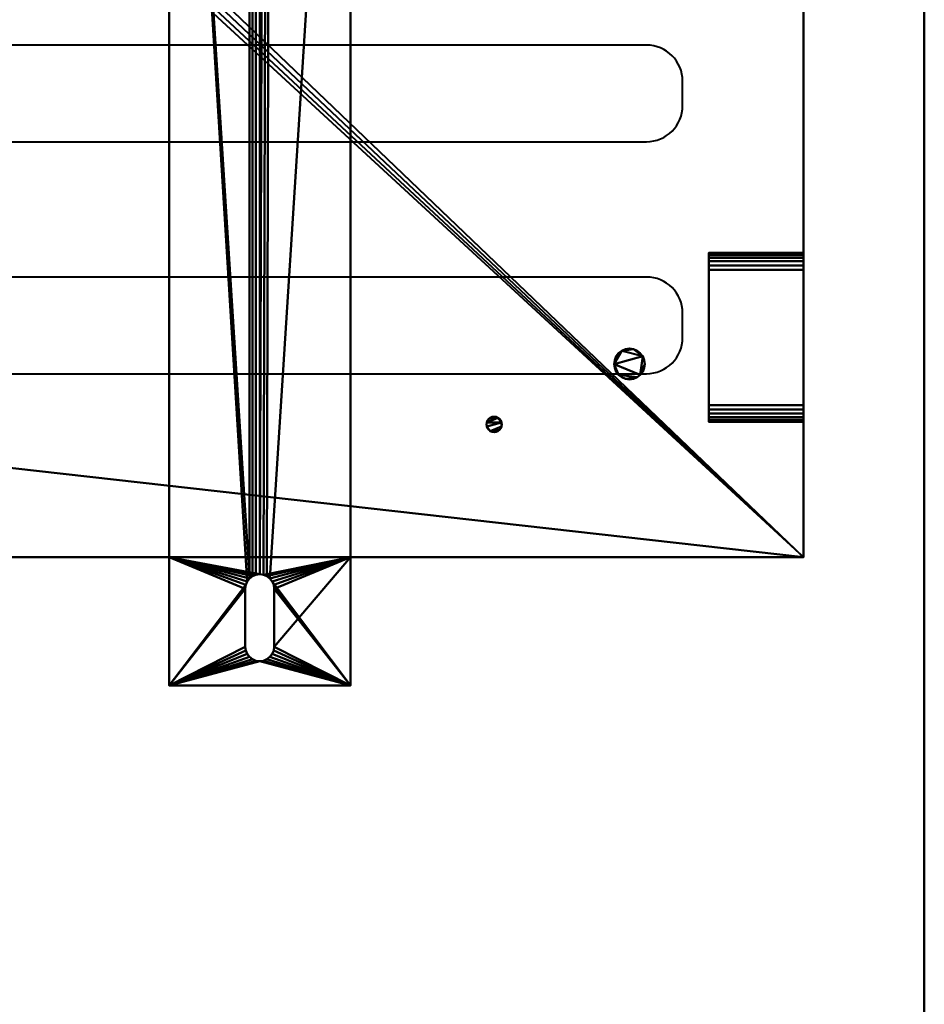
# Model space of a CAD drawing. Units: millimetres. Extents: x -540 to 575, y -1241 to 389.
# Drawn here: x 201 to 575, y -426 to -19 of the extents above; entities that cross this region are included whole.
import ezdxf

# ---------------------------------------------------------------- set-up
doc = ezdxf.new("R2010")
doc.units = ezdxf.units.MM
doc.layers.add('M-EQPM', color=50, linetype='Continuous', lineweight=30)

# ---------------------------------------------------------------- blocks, each defined once
blk = doc.blocks.new('leg - leg-3578-View 1')
at = {"layer": 'M-EQPM', "lineweight": 40}
mesh = blk.add_polyface(dxfattribs=at)
corners = [(-37.5, -220.65, 5), (-37.5, -220.65, 30), (-37.5, 259, 30), (-37.5, 259, 5), (-37.5, 293.35, 5), (-37.5, 293.35), (-37.5, -273.65), (-37.5, -273.65, 5)]
mesh.append_faces([[corners[k] for k in face] for face in [(0, 5, 6, 7)]], dxfattribs={"vtx0": -1})
mesh.append_faces([[corners[k] for k in face] for face in [(3, 4, 5, 0)]], dxfattribs={"vtx2": -1, "vtx3": -1})
mesh.append_faces([[corners[k] for k in face] for face in [(0, 1, 2, 3)]], dxfattribs={"vtx3": -1})
mesh = blk.add_polyface(dxfattribs=at)
corners = [(-37.5, 293.35, 5), (-37.5, 259, 5), (37.5, 259, 5), (37.5, 293.35, 5), (6, 293.35, 5), (6, 274.35, 5), (5.8, 272.8, 5), (5.2, 271.35, 5), (4.24, 270.11, 5), (3, 269.15, 5), (1.55, 268.55, 5), (0, 268.35, 5), (-1.55, 268.55, 5), (-3, 269.15, 5), (-4.24, 270.11, 5), (-5.2, 271.35, 5), (-5.8, 272.8, 5), (-6, 274.35, 5), (-6, 293.35, 5)]
mesh.append_faces([[corners[k] for k in face] for face in [(14, 1, 13), (17, 1, 16), (9, 2, 8), (8, 2, 7), (7, 2, 6)]], dxfattribs={"vtx0": -1, "vtx1": -1})
mesh.append_faces([[corners[k] for k in face] for face in [(1, 14, 15), (1, 15, 16), (2, 9, 10)]], dxfattribs={"vtx0": -1, "vtx2": -1})
mesh.append_faces([[corners[k] for k in face] for face in [(12, 13, 1), (10, 11, 2), (5, 6, 2)]], dxfattribs={"vtx1": -1, "vtx2": -1})
mesh.append_faces([[corners[k] for k in face] for face in [(11, 12, 1, 2)]], dxfattribs={"vtx1": -1, "vtx3": -1})
mesh.append_faces([[corners[k] for k in face] for face in [(3, 4, 5, 2)]], dxfattribs={"vtx2": -1})
mesh.append_faces([[corners[k] for k in face] for face in [(17, 18, 0, 1)]], dxfattribs={"vtx3": -1})
mesh = blk.add_polyface(dxfattribs=at)
corners = [(-37.5, 293.35), (-37.5, 293.35, 5), (-6, 293.35, 5), (-6, 293.35), (37.5, 293.35, 5), (37.5, 293.35), (6, 293.35), (6, 293.35, 5)]
mesh.append_faces([[corners[k] for k in face] for face in [(3, 0, 1, 2), (5, 6, 7, 4)]])
mesh = blk.add_polyface(dxfattribs=at)
corners = [(-37.5, -273.65), (-37.5, 293.35), (-6, 293.35), (-6, 274.35), (-5.8, 272.8), (-5.2, 271.35), (-4.24, 270.11), (-3, 269.15), (-1.55, 268.55), (0, 268.35), (1.55, 268.55), (3, 269.15), (4.24, 270.11), (5.2, 271.35), (5.8, 272.8), (6, 274.35), (6, 293.35), (37.5, 293.35), (37.5, -273.65), (-6, -233.65), (-6, -257.65), (-5.8, -259.2), (-5.2, -260.65), (-4.24, -261.89), (-3, -262.85), (-1.55, -263.45), (0, -263.65), (1.55, -263.45), (3, -262.85), (4.24, -261.89), (5.2, -260.65), (5.8, -259.2), (6, -257.65), (6, -233.65), (5.8, -232.1), (5.2, -230.65), (4.24, -229.41), (3, -228.45), (1.55, -227.85), (0, -227.65), (-1.55, -227.85), (-3, -228.45), (-4.24, -229.41), (-5.2, -230.65), (-5.8, -232.1)]
mesh.append_faces([[corners[k] for k in face] for face in [(20, 0, 19), (15, 17, 14), (29, 18, 28), (30, 18, 29)]], dxfattribs={"vtx0": -1, "vtx1": -1})
mesh.append_faces([[corners[k] for k in face] for face in [(0, 20, 21), (0, 21, 22), (0, 25, 26), (18, 31, 32), (39, 9, 10)]], dxfattribs={"vtx0": -1, "vtx2": -1})
mesh.append_faces([[corners[k] for k in face] for face in [(1, 5, 6, 42)]], dxfattribs={"vtx0": -1, "vtx2": -1, "vtx3": -1})
mesh.append_faces([[corners[k] for k in face] for face in [(4, 5, 1), (3, 4, 1), (44, 19, 0), (42, 43, 1), (24, 25, 0), (23, 24, 0), (22, 23, 0), (13, 14, 17), (12, 13, 17), (27, 28, 18), (33, 34, 18), (32, 33, 18), (30, 31, 18), (34, 35, 18)]], dxfattribs={"vtx1": -1, "vtx2": -1})
mesh.append_faces([[corners[k] for k in face] for face in [(36, 37, 12, 17)]], dxfattribs={"vtx1": -1, "vtx2": -1, "vtx3": -1})
mesh.append_faces([[corners[k] for k in face] for face in [(7, 8, 40, 41), (6, 7, 41, 42), (39, 40, 8, 9), (43, 44, 0, 1), (10, 11, 38, 39), (37, 38, 11, 12), (35, 36, 17, 18), (26, 27, 18, 0)]], dxfattribs={"vtx1": -1, "vtx3": -1})
mesh.append_faces([[corners[k] for k in face] for face in [(1, 2, 3), (15, 16, 17)]], dxfattribs={"vtx2": -1})
mesh = blk.add_polyface(dxfattribs=at)
corners = [(-6, 274.35), (-6, 293.35), (-6, 293.35, 5), (-6, 274.35, 5)]
mesh.append_faces([[corners[k] for k in face] for face in [(0, 1, 2, 3)]])
mesh = blk.add_polyface(dxfattribs=at)
corners = [(6, 274.35, 5), (6, 293.35, 5), (6, 293.35), (6, 274.35)]
mesh.append_faces([[corners[k] for k in face] for face in [(0, 1, 2, 3)]])
mesh = blk.add_polyface(dxfattribs=at)
corners = [(37.5, -220.65, 5), (37.5, -273.65, 5), (37.5, -273.65), (37.5, 293.35), (37.5, 293.35, 5), (37.5, 259, 5), (37.5, 259, 30), (37.5, -220.65, 30)]
mesh.append_faces([[corners[k] for k in face] for face in [(3, 5, 0, 2)]], dxfattribs={"vtx0": -1, "vtx1": -1, "vtx2": -1})
mesh.append_faces([[corners[k] for k in face] for face in [(4, 5, 3)]], dxfattribs={"vtx1": -1})
mesh.append_faces([[corners[k] for k in face] for face in [(6, 7, 0, 5), (0, 1, 2)]], dxfattribs={"vtx2": -1})
mesh = blk.add_polyface(dxfattribs=at)
corners = [(-6, 274.35), (-6, 274.35, 5), (-5.8, 272.8, 5), (-5.2, 271.35, 5), (-4.24, 270.11, 5), (-3, 269.15, 5), (-1.55, 268.55, 5), (0, 268.35, 5), (1.55, 268.55, 5), (3, 269.15, 5), (4.24, 270.11, 5), (5.2, 271.35, 5), (5.8, 272.8, 5), (6, 274.35, 5), (6, 274.35), (5.8, 272.8), (5.2, 271.35), (4.24, 270.11), (3, 269.15), (1.55, 268.55), (0, 268.35), (-1.55, 268.55), (-3, 269.15), (-4.24, 270.11), (-5.2, 271.35), (-5.8, 272.8)]
mesh.append_faces([[corners[k] for k in face] for face in [(2, 25, 0, 1), (15, 12, 13, 14)]], dxfattribs={"vtx0": -1})
mesh.append_faces([[corners[k] for k in face] for face in [(3, 24, 25, 2), (5, 22, 23, 4), (4, 23, 24, 3), (6, 21, 22, 5), (21, 6, 7, 20), (8, 19, 20, 7), (9, 18, 19, 8), (11, 16, 17, 10), (10, 17, 18, 9), (12, 15, 16, 11)]], dxfattribs={"vtx0": -1, "vtx2": -1})
mesh = blk.add_polyface(dxfattribs=at)
corners = [(-37.5, -220.65, 30), (37.5, -220.65, 30), (37.5, 259, 30), (-37.5, 259, 30)]
mesh.append_faces([[corners[k] for k in face] for face in [(0, 1, 2, 3)]])
mesh = blk.add_polyface(dxfattribs=at)
corners = [(-37.5, 259, 30), (37.5, 259, 30), (37.5, 259, 5), (-37.5, 259, 5)]
mesh.append_faces([[corners[k] for k in face] for face in [(0, 1, 2, 3)]])
mesh = blk.add_polyface(dxfattribs=at)
corners = [(-37.5, -220.65, 5), (37.5, -220.65, 5), (37.5, -220.65, 30), (-37.5, -220.65, 30)]
mesh.append_faces([[corners[k] for k in face] for face in [(0, 1, 2, 3)]])
mesh = blk.add_polyface(dxfattribs=at)
corners = [(-37.5, -220.65, 5), (-37.5, -273.65, 5), (37.5, -273.65, 5), (37.5, -220.65, 5), (-6, -257.65, 5), (-6, -233.65, 5), (-5.8, -232.1, 5), (-5.2, -230.65, 5), (-4.24, -229.41, 5), (-3, -228.45, 5), (-1.55, -227.85, 5), (0, -227.65, 5), (1.55, -227.85, 5), (3, -228.45, 5), (4.24, -229.41, 5), (5.2, -230.65, 5), (5.8, -232.1, 5), (6, -233.65, 5), (6, -257.65, 5), (5.8, -259.2, 5), (5.2, -260.65, 5), (4.24, -261.89, 5), (3, -262.85, 5), (1.55, -263.45, 5), (0, -263.65, 5), (-1.55, -263.45, 5), (-3, -262.85, 5), (-4.24, -261.89, 5), (-5.2, -260.65, 5), (-5.8, -259.2, 5)]
mesh.append_faces([[corners[k] for k in face] for face in [(28, 1, 27), (6, 0, 5), (20, 2, 19), (13, 3, 12), (15, 3, 14)]], dxfattribs={"vtx0": -1, "vtx1": -1})
mesh.append_faces([[corners[k] for k in face] for face in [(1, 28, 29), (1, 29, 4), (0, 6, 7), (0, 10, 11), (2, 20, 21), (3, 15, 16)]], dxfattribs={"vtx0": -1, "vtx2": -1})
mesh.append_faces([[corners[k] for k in face] for face in [(26, 27, 1), (25, 26, 1), (7, 8, 0), (9, 10, 0), (8, 9, 0), (22, 23, 2), (21, 22, 2), (23, 24, 2), (13, 14, 3), (16, 17, 3), (17, 18, 3)]], dxfattribs={"vtx1": -1, "vtx2": -1})
mesh.append_faces([[corners[k] for k in face] for face in [(24, 25, 1, 2), (4, 5, 0, 1), (18, 19, 2, 3), (11, 12, 3, 0)]], dxfattribs={"vtx1": -1, "vtx3": -1})
mesh = blk.add_polyface(dxfattribs=at)
corners = [(-6, -233.65, 5), (-6, -233.65), (-5.8, -232.1), (-5.2, -230.65), (-4.24, -229.41), (-3, -228.45), (-1.55, -227.85), (0, -227.65), (1.55, -227.85), (3, -228.45), (4.24, -229.41), (5.2, -230.65), (5.8, -232.1), (6, -233.65), (6, -233.65, 5), (5.8, -232.1, 5), (5.2, -230.65, 5), (4.24, -229.41, 5), (3, -228.45, 5), (1.55, -227.85, 5), (0, -227.65, 5), (-1.55, -227.85, 5), (-3, -228.45, 5), (-4.24, -229.41, 5), (-5.2, -230.65, 5), (-5.8, -232.1, 5)]
mesh.append_faces([[corners[k] for k in face] for face in [(15, 12, 13, 14), (2, 25, 0, 1)]], dxfattribs={"vtx0": -1})
mesh.append_faces([[corners[k] for k in face] for face in [(16, 11, 12, 15), (18, 9, 10, 17), (17, 10, 11, 16), (19, 8, 9, 18), (8, 19, 20, 7), (21, 6, 7, 20), (22, 5, 6, 21), (24, 3, 4, 23), (23, 4, 5, 22), (25, 2, 3, 24)]], dxfattribs={"vtx0": -1, "vtx2": -1})
mesh = blk.add_polyface(dxfattribs=at)
corners = [(-6, -257.65), (-6, -233.65), (-6, -233.65, 5), (-6, -257.65, 5)]
mesh.append_faces([[corners[k] for k in face] for face in [(0, 1, 2, 3)]])
mesh = blk.add_polyface(dxfattribs=at)
corners = [(6, -257.65, 5), (6, -233.65, 5), (6, -233.65), (6, -257.65)]
mesh.append_faces([[corners[k] for k in face] for face in [(0, 1, 2, 3)]])
mesh = blk.add_polyface(dxfattribs=at)
corners = [(-6, -257.65), (-6, -257.65, 5), (-5.8, -259.2, 5), (-5.2, -260.65, 5), (-4.24, -261.89, 5), (-3, -262.85, 5), (-1.55, -263.45, 5), (0, -263.65, 5), (1.55, -263.45, 5), (3, -262.85, 5), (4.24, -261.89, 5), (5.2, -260.65, 5), (5.8, -259.2, 5), (6, -257.65, 5), (6, -257.65), (5.8, -259.2), (5.2, -260.65), (4.24, -261.89), (3, -262.85), (1.55, -263.45), (0, -263.65), (-1.55, -263.45), (-3, -262.85), (-4.24, -261.89), (-5.2, -260.65), (-5.8, -259.2)]
mesh.append_faces([[corners[k] for k in face] for face in [(2, 25, 0, 1), (15, 12, 13, 14)]], dxfattribs={"vtx0": -1})
mesh.append_faces([[corners[k] for k in face] for face in [(3, 24, 25, 2), (5, 22, 23, 4), (4, 23, 24, 3), (6, 21, 22, 5), (21, 6, 7, 20), (8, 19, 20, 7), (9, 18, 19, 8), (11, 16, 17, 10), (10, 17, 18, 9), (12, 15, 16, 11)]], dxfattribs={"vtx0": -1, "vtx2": -1})
mesh = blk.add_polyface(dxfattribs=at)
corners = [(-37.5, -273.65), (37.5, -273.65), (37.5, -273.65, 5), (-37.5, -273.65, 5)]
mesh.append_faces([[corners[k] for k in face] for face in [(0, 1, 2, 3)]])
blk = doc.blocks.new('FamilyGeomCombination_3646-View 1')
at = {"layer": 'M-EQPM', "lineweight": 40}
mesh = blk.add_polyface(dxfattribs=at)
corners = [(-525, 239, 1020), (-525, -241, 1020), (525, -241, 1020), (525, 239, 1020)]
mesh.append_faces([[corners[k] for k in face] for face in [(0, 1, 2, 3)]])
mesh = blk.add_polyface(dxfattribs=at)
corners = [(525, 239, 30), (525, -241, 30), (-525, -241, 30), (-525, 239, 30), (-498.5, -121, 30), (-497.94, -125.27, 30), (-496.29, -129.25, 30), (-493.67, -132.67, 30), (-490.25, -135.29, 30), (-486.27, -136.94, 30), (-482, -137.5, 30), (-477.73, -136.94, 30), (-473.75, -135.29, 30), (-470.33, -132.67, 30), (-467.71, -129.25, 30), (-466.06, -125.27, 30), (-465.5, -121, 30), (-466.06, -116.73, 30), (-467.71, -112.75, 30), (-470.33, -109.33, 30), (-473.75, -106.71, 30), (-477.73, -105.06, 30), (-482, -104.5, 30), (-486.27, -105.06, 30), (-490.25, -106.71, 30), (-493.67, -109.33, 30), (-496.29, -112.75, 30), (-497.94, -116.73, 30), (-498.5, 79, 30), (-497.94, 74.73, 30), (-496.29, 70.75, 30), (-493.67, 67.33, 30), (-490.25, 64.71, 30), (-486.27, 63.06, 30), (-482, 62.5, 30), (-477.73, 63.06, 30), (-473.75, 64.71, 30), (-470.33, 67.33, 30), (-467.71, 70.75, 30), (-466.06, 74.73, 30), (-465.5, 79, 30), (-466.06, 83.27, 30), (-467.71, 87.25, 30), (-470.33, 90.67, 30), (-473.75, 93.29, 30), (-477.73, 94.94, 30), (-482, 95.5, 30), (-486.27, 94.94, 30), (-490.25, 93.29, 30), (-493.67, 90.67, 30), (-496.29, 87.25, 30), (-497.94, 83.27, 30), (-222.5, 195, 30), (-221.94, 190.73, 30), (-220.29, 186.75, 30), (-217.67, 183.33, 30), (-214.25, 180.71, 30), (-210.27, 179.06, 30), (-206, 178.5, 30), (-201.73, 179.06, 30), (-197.75, 180.71, 30), (-194.33, 183.33, 30), (-191.71, 186.75, 30), (-190.06, 190.73, 30), (-189.5, 195, 30), (-190.06, 199.27, 30), (-191.71, 203.25, 30), (-194.33, 206.67, 30), (-197.75, 209.29, 30), (-201.73, 210.94, 30), (-206, 211.5, 30), (-210.27, 210.94, 30), (-214.25, 209.29, 30), (-217.67, 206.67, 30), (-220.29, 203.25, 30), (-221.94, 199.27, 30), (-134.5, 195, 30), (-133.94, 190.73, 30), (-132.29, 186.75, 30), (-129.67, 183.33, 30), (-126.25, 180.71, 30), (-122.27, 179.06, 30), (-118, 178.5, 30), (-113.73, 179.06, 30), (-109.75, 180.71, 30), (-106.33, 183.33, 30), (-103.71, 186.75, 30), (-102.06, 190.73, 30), (-101.5, 195, 30), (-102.06, 199.27, 30), (-103.71, 203.25, 30), (-106.33, 206.67, 30), (-109.75, 209.29, 30), (-113.73, 210.94, 30), (-118, 211.5, 30), (-122.27, 210.94, 30), (-126.25, 209.29, 30), (-129.67, 206.67, 30), (-132.29, 203.25, 30), (-133.94, 199.27, 30), (53.5, 195, 30), (54.06, 190.73, 30), (55.71, 186.75, 30), (58.33, 183.33, 30), (61.75, 180.71, 30), (65.73, 179.06, 30), (70, 178.5, 30), (74.27, 179.06, 30), (78.25, 180.71, 30), (81.67, 183.33, 30), (84.29, 186.75, 30), (85.94, 190.73, 30), (86.5, 195, 30), (85.94, 199.27, 30), (84.29, 203.25, 30), (81.67, 206.67, 30), (78.25, 209.29, 30), (74.27, 210.94, 30), (70, 211.5, 30), (65.73, 210.94, 30), (61.75, 209.29, 30), (58.33, 206.67, 30), (55.71, 203.25, 30), (54.06, 199.27, 30)]
mesh.append_faces([[corners[k] for k in face] for face in [(48, 3, 47), (46, 3, 45), (52, 3, 75), (53, 43, 52), (74, 3, 73), (42, 54, 41), (73, 3, 72), (6, 2, 5), (13, 2, 12), (117, 0, 116), (114, 0, 113), (61, 79, 60), (83, 15, 82), (112, 0, 111), (107, 1, 106)]], dxfattribs={"vtx0": -1, "vtx1": -1})
mesh.append_faces([[corners[k] for k in face] for face in [(81, 16, 59, 80), (106, 1, 14, 105)]], dxfattribs={"vtx0": -1, "vtx1": -1, "vtx2": -1})
mesh.append_faces([[corners[k] for k in face] for face in [(94, 70, 3, 118)]], dxfattribs={"vtx0": -1, "vtx1": -1, "vtx2": -1, "vtx3": -1})
mesh.append_faces([[corners[k] for k in face] for face in [(2, 29, 27, 4)]], dxfattribs={"vtx0": -1, "vtx1": -1, "vtx3": -1})
mesh.append_faces([[corners[k] for k in face] for face in [(3, 48, 49), (3, 49, 50), (3, 74, 75), (55, 40, 41, 54), (2, 6, 7), (2, 10, 11), (2, 13, 14, 1), (82, 15, 16, 81), (0, 117, 118, 3), (0, 114, 115), (0, 112, 113), (80, 59, 60, 79), (103, 84, 85, 102), (0, 110, 111), (1, 107, 108), (1, 109, 110, 0), (84, 103, 104), (102, 85, 86)]], dxfattribs={"vtx0": -1, "vtx2": -1})
mesh.append_faces([[corners[k] for k in face] for face in [(105, 14, 15, 83)]], dxfattribs={"vtx0": -1, "vtx2": -1, "vtx3": -1})
mesh.append_faces([[corners[k] for k in face] for face in [(46, 47, 3), (44, 45, 3), (50, 51, 3), (51, 28, 3), (70, 71, 3), (71, 72, 3), (55, 56, 40), (4, 5, 2), (7, 8, 2), (9, 10, 2), (8, 9, 2), (11, 12, 2), (115, 116, 0), (108, 109, 1)]], dxfattribs={"vtx1": -1, "vtx2": -1})
mesh.append_faces([[corners[k] for k in face] for face in [(43, 44, 3, 52), (38, 39, 57, 18)]], dxfattribs={"vtx1": -1, "vtx2": -1, "vtx3": -1})
mesh.append_faces([[corners[k] for k in face] for face in [(2, 3, 28, 29), (42, 43, 53, 54), (30, 31, 25, 26), (29, 30, 26, 27), (39, 40, 56, 57), (32, 33, 23, 24), (24, 25, 31, 32), (22, 23, 33, 34), (34, 35, 21, 22), (20, 21, 35, 36), (36, 37, 19, 20), (18, 19, 37, 38), (17, 18, 57, 58), (16, 17, 58, 59), (95, 96, 68, 69), (67, 68, 96, 97), (94, 95, 69, 70), (92, 93, 119, 120), (93, 94, 118, 119), (66, 67, 97, 98), (64, 65, 99, 76), (65, 66, 98, 99), (63, 64, 76, 77), (120, 121, 91, 92), (122, 123, 89, 90), (123, 100, 88, 89), (121, 122, 90, 91), (62, 63, 77, 78), (61, 62, 78, 79), (83, 84, 104, 105), (100, 101, 87, 88), (101, 102, 86, 87)]], dxfattribs={"vtx1": -1, "vtx3": -1})
mesh = blk.add_polyface(dxfattribs=at)
corners = [(525, 239, 1020), (525, -241, 1020), (525, -241, 30), (525, 239, 30), (525, 239, 538.57), (525, 197.82, 538.57), (525, 197.82, 563.4), (525, 224, 563.4), (525, 224, 563.57), (525, 239, 563.57), (525, -115, 556.57), (525, -115, 545.74), (525, -115.24, 543.93), (525, -115.94, 542.24), (525, -117.05, 540.79), (525, -118.5, 539.68), (525, -120.19, 538.98), (525, -122, 538.74), (525, -178, 538.74), (525, -179.81, 538.98), (525, -181.5, 539.68), (525, -182.95, 540.79), (525, -184.06, 542.24), (525, -184.76, 543.93), (525, -185, 545.74), (525, -185, 556.57), (525, -184.76, 558.38), (525, -184.06, 560.07), (525, -182.95, 561.52), (525, -181.5, 562.63), (525, -179.81, 563.33), (525, -178, 563.57), (525, -122, 563.57), (525, -120.19, 563.33), (525, -118.5, 562.63), (525, -117.05, 561.52), (525, -115.94, 560.07), (525, -115.24, 558.38)]
mesh.append_faces([[corners[k] for k in face] for face in [(0, 8, 9)]], dxfattribs={"vtx0": -1})
mesh.append_faces([[corners[k] for k in face] for face in [(30, 1, 29), (10, 6, 37), (23, 2, 22), (20, 2, 19), (13, 5, 12)]], dxfattribs={"vtx0": -1, "vtx1": -1})
mesh.append_faces([[corners[k] for k in face] for face in [(34, 6, 0, 1)]], dxfattribs={"vtx0": -1, "vtx1": -1, "vtx3": -1})
mesh.append_faces([[corners[k] for k in face] for face in [(1, 30, 31), (1, 32, 33), (1, 33, 34), (2, 20, 21), (5, 14, 15), (6, 10, 11)]], dxfattribs={"vtx0": -1, "vtx2": -1})
mesh.append_faces([[corners[k] for k in face] for face in [(31, 32, 1), (25, 26, 1), (28, 29, 1), (27, 28, 1), (26, 27, 1), (36, 37, 6), (35, 36, 6), (34, 35, 6), (23, 24, 2), (21, 22, 2), (18, 19, 2), (17, 18, 2), (13, 14, 5), (15, 16, 3)]], dxfattribs={"vtx1": -1, "vtx2": -1})
mesh.append_faces([[corners[k] for k in face] for face in [(24, 25, 1, 2), (16, 17, 2, 3), (11, 12, 5, 6)]], dxfattribs={"vtx1": -1, "vtx3": -1})
mesh.append_faces([[corners[k] for k in face] for face in [(6, 7, 8, 0), (3, 4, 5, 15)]], dxfattribs={"vtx2": -1, "vtx3": -1})
mesh = blk.add_polyface(dxfattribs=at)
corners = [(485.87, -122, 563.57), (485.87, -178, 563.57), (485.87, -179.81, 563.33), (485.87, -181.5, 562.63), (485.87, -182.95, 561.52), (485.87, -184.06, 560.07), (485.87, -184.76, 558.38), (485.87, -185, 556.57), (485.87, -185, 545.74), (485.87, -184.76, 543.93), (485.87, -184.06, 542.24), (485.87, -182.95, 540.79), (485.87, -181.5, 539.68), (485.87, -179.81, 538.98), (485.87, -178, 538.74), (485.87, -122, 538.74), (485.87, -120.19, 538.98), (485.87, -118.5, 539.68), (485.87, -117.05, 540.79), (485.87, -115.94, 542.24), (485.87, -115.24, 543.93), (485.87, -115, 545.74), (485.87, -115, 556.57), (485.87, -115.24, 558.38), (485.87, -115.94, 560.07), (485.87, -117.05, 561.52), (485.87, -118.5, 562.63), (485.87, -120.19, 563.33)]
mesh.append_faces([[corners[k] for k in face] for face in [(13, 8, 11, 12)]], dxfattribs={"vtx0": -1, "vtx1": -1})
mesh.append_faces([[corners[k] for k in face] for face in [(16, 20, 21, 15)]], dxfattribs={"vtx0": -1, "vtx2": -1})
mesh.append_faces([[corners[k] for k in face] for face in [(8, 13, 14, 1)]], dxfattribs={"vtx0": -1, "vtx2": -1, "vtx3": -1})
mesh.append_faces([[corners[k] for k in face] for face in [(26, 27, 25)]], dxfattribs={"vtx1": -1})
mesh.append_faces([[corners[k] for k in face] for face in [(21, 22, 0, 15)]], dxfattribs={"vtx1": -1, "vtx2": -1, "vtx3": -1})
mesh.append_faces([[corners[k] for k in face] for face in [(27, 0, 22, 23), (0, 1, 14, 15), (1, 2, 7, 8)]], dxfattribs={"vtx1": -1, "vtx3": -1})
mesh.append_faces([[corners[k] for k in face] for face in [(16, 17, 18), (9, 10, 11, 8)]], dxfattribs={"vtx2": -1})
mesh.append_faces([[corners[k] for k in face] for face in [(23, 24, 25, 27), (5, 6, 7, 2), (18, 19, 20, 16)]], dxfattribs={"vtx2": -1, "vtx3": -1})
mesh.append_faces([[corners[k] for k in face] for face in [(2, 3, 4, 5)]], dxfattribs={"vtx3": -1})
mesh = blk.add_polyface(dxfattribs=at)
corners = [(485.87, -115, 545.74), (525, -115, 545.74), (525, -115, 556.57), (485.87, -115, 556.57)]
mesh.append_faces([[corners[k] for k in face] for face in [(0, 1, 2, 3)]])
mesh = blk.add_polyface(dxfattribs=at)
corners = [(485.87, -122, 563.57), (485.87, -120.19, 563.33), (485.87, -118.5, 562.63), (485.87, -117.05, 561.52), (485.87, -115.94, 560.07), (485.87, -115.24, 558.38), (485.87, -115, 556.57), (525, -115, 556.57), (525, -115.24, 558.38), (525, -115.94, 560.07), (525, -117.05, 561.52), (525, -118.5, 562.63), (525, -120.19, 563.33), (525, -122, 563.57)]
mesh.append_faces([[corners[k] for k in face] for face in [(1, 12, 13, 0), (8, 5, 6, 7)]], dxfattribs={"vtx0": -1})
mesh.append_faces([[corners[k] for k in face] for face in [(2, 11, 12, 1), (11, 2, 3, 10), (4, 9, 10, 3), (5, 8, 9, 4)]], dxfattribs={"vtx0": -1, "vtx2": -1})
mesh = blk.add_polyface(dxfattribs=at)
corners = [(485.87, -115, 545.74), (485.87, -115.24, 543.93), (485.87, -115.94, 542.24), (485.87, -117.05, 540.79), (485.87, -118.5, 539.68), (485.87, -120.19, 538.98), (485.87, -122, 538.74), (525, -122, 538.74), (525, -120.19, 538.98), (525, -118.5, 539.68), (525, -117.05, 540.79), (525, -115.94, 542.24), (525, -115.24, 543.93), (525, -115, 545.74)]
mesh.append_faces([[corners[k] for k in face] for face in [(1, 12, 13, 0)]], dxfattribs={"vtx0": -1})
mesh.append_faces([[corners[k] for k in face] for face in [(2, 11, 12, 1), (11, 2, 3, 10), (4, 9, 10, 3)]], dxfattribs={"vtx0": -1, "vtx2": -1})
mesh.append_faces([[corners[k] for k in face] for face in [(8, 9, 4, 5)]], dxfattribs={"vtx1": -1, "vtx3": -1})
mesh.append_faces([[corners[k] for k in face] for face in [(5, 6, 7, 8)]], dxfattribs={"vtx3": -1})
mesh = blk.add_polyface(dxfattribs=at)
corners = [(485.87, -178, 538.74), (525, -178, 538.74), (525, -122, 538.74), (485.87, -122, 538.74)]
mesh.append_faces([[corners[k] for k in face] for face in [(0, 1, 2, 3)]])
mesh = blk.add_polyface(dxfattribs=at)
corners = [(485.87, -122, 563.57), (525, -122, 563.57), (525, -178, 563.57), (485.87, -178, 563.57)]
mesh.append_faces([[corners[k] for k in face] for face in [(0, 1, 2, 3)]])
mesh = blk.add_polyface(dxfattribs=at)
corners = [(485.87, -178, 538.74), (485.87, -179.81, 538.98), (485.87, -181.5, 539.68), (485.87, -182.95, 540.79), (485.87, -184.06, 542.24), (485.87, -184.76, 543.93), (485.87, -185, 545.74), (525, -185, 545.74), (525, -184.76, 543.93), (525, -184.06, 542.24), (525, -182.95, 540.79), (525, -181.5, 539.68), (525, -179.81, 538.98), (525, -178, 538.74)]
mesh.append_faces([[corners[k] for k in face] for face in [(1, 12, 13, 0), (8, 5, 6, 7)]], dxfattribs={"vtx0": -1})
mesh.append_faces([[corners[k] for k in face] for face in [(2, 11, 12, 1), (11, 2, 3, 10), (4, 9, 10, 3), (5, 8, 9, 4)]], dxfattribs={"vtx0": -1, "vtx2": -1})
mesh = blk.add_polyface(dxfattribs=at)
corners = [(485.87, -185, 556.57), (485.87, -184.76, 558.38), (485.87, -184.06, 560.07), (485.87, -182.95, 561.52), (485.87, -181.5, 562.63), (485.87, -179.81, 563.33), (485.87, -178, 563.57), (525, -178, 563.57), (525, -179.81, 563.33), (525, -181.5, 562.63), (525, -182.95, 561.52), (525, -184.06, 560.07), (525, -184.76, 558.38), (525, -185, 556.57)]
mesh.append_faces([[corners[k] for k in face] for face in [(1, 12, 13, 0), (8, 5, 6, 7)]], dxfattribs={"vtx0": -1})
mesh.append_faces([[corners[k] for k in face] for face in [(2, 11, 12, 1), (11, 2, 3, 10), (4, 9, 10, 3), (5, 8, 9, 4)]], dxfattribs={"vtx0": -1, "vtx2": -1})
mesh = blk.add_polyface(dxfattribs=at)
corners = [(485.87, -185, 556.57), (525, -185, 556.57), (525, -185, 545.74), (485.87, -185, 545.74)]
mesh.append_faces([[corners[k] for k in face] for face in [(0, 1, 2, 3)]])
mesh = blk.add_polyface(dxfattribs=at)
corners = [(-525, -241, 1020), (-525, -241, 30), (525, -241, 30), (525, -241, 1020)]
mesh.append_faces([[corners[k] for k in face] for face in [(0, 1, 2, 3)]])
blk = doc.blocks.new('FamilyGeomCombination_52642-View 1')
at = {"layer": 'M-EQPM', "lineweight": 40, "transparency": 33554534}
mesh = blk.add_polyface(dxfattribs=at)
corners = [(575, 389, 1020), (-540, 389, 1020), (-540, -1241, 1020), (575, -1241, 1020)]
mesh.append_faces([[corners[k] for k in face] for face in [(0, 1, 2, 3)]])
mesh = blk.add_polyface(dxfattribs=at)
corners = [(-540, -1241), (-540, 389), (575, 389), (575, -1241)]
mesh.append_faces([[corners[k] for k in face] for face in [(0, 1, 2, 3)]])
mesh = blk.add_polyface(dxfattribs=at)
corners = [(575, -1241, 1020), (575, -1241), (575, 389), (575, 389, 1020)]
mesh.append_faces([[corners[k] for k in face] for face in [(0, 1, 2, 3)]])

msp = doc.modelspace()

# ---------------------------------------------------------------- linework, layer by layer
at = {"layer": 'M-EQPM', "lineweight": 40}
for p, q in [((525, -241, 183), (525, 239, 183)), ((525, -241, 209), (525, 239, 209)), ((525, -241, 991.25), (525, 239, 991.25)), ((460, -29, 1020), (-459.87, -29, 1020)), ((475, -54, 1020), (475, -44, 1020)), ((-459.87, -69, 1020), (460, -69, 1020)), ((525, -103.7, 561.61), (525, -103.7, 540.57)), ((525, -104, 94), (525, -104, 30)), ((525, -189.3, 533.57), (525, -110.7, 533.57)), ((525, -189.3, 568.61), (525, -110.7, 568.61)), ((460, -125, 1020), (-459.87, -125, 1020)), ((475, -150, 1020), (475, -140, 1020)), ((525, -141, 120), (525, -141, 30)), ((525, -176, 140), (525, -150, 140)), ((-459.87, -165, 1020), (460, -165, 1020)), ((525, -196, 30), (525, -196, 120)), ((525, -196.3, 561.61), (525, -196.3, 540.57)), ((-525, -241, 991.25), (525, -241, 991.25)), ((180.5, -241, 183), (525, -241, 183)), ((180.5, -241, 209), (525, -241, 209)), ((388, -241, 104), (388, -241, 30)), ((480, -241, 30), (480, -241, 104))]:
    msp.add_line(p, q, dxfattribs=at)
at = {"layer": 'M-EQPM', "lineweight": 40, "extrusion": (1, 0, 0)}
for centre in [(-83, 158.5, 525), (-123, 158.5, 525)]:
    msp.add_circle(centre, 13.5, dxfattribs=at)
at = {"layer": 'M-EQPM', "lineweight": 40, "extrusion": (0, -1, 0)}
for centre in [(408, 163, 241), (462.5, 163, 241)]:
    msp.add_circle(centre, 13.5, dxfattribs=at)
at = {"layer": 'M-EQPM', "lineweight": 40}
for centre, start, end in [((460, -44, 1020), 0, 90), ((460, -54, 1020), 270, 0), ((460, -140, 1020), 0, 90), ((460, -150, 1020), 270, 0)]:
    msp.add_arc(centre, 15, start, end, dxfattribs=at)
at = {"layer": 'M-EQPM', "lineweight": 40, "extrusion": (-1, 0, 0)}
for centre, radius, start, end in [((110.7, 561.61, -525), 7, 90, 180), ((110.7, 540.57, -525), 7, 180, 270), ((150, 94, -525), 46, 90, 180), ((161, 120, -525), 20, 90, 180)]:
    msp.add_arc(centre, radius, start, end, dxfattribs=at)
at = {"layer": 'M-EQPM', "lineweight": 40, "extrusion": (1, 0, 0)}
for centre, radius, start, end in [((-176, 120, 525), 20, 90, 180), ((-189.3, 561.61, 525), 7, 90, 180), ((-189.3, 540.57, 525), 7, 180, 270)]:
    msp.add_arc(centre, radius, start, end, dxfattribs=at)
at = {"layer": 'M-EQPM', "lineweight": 40, "extrusion": (0, -1, 0)}
msp.add_arc((434, 104, 241), 46, 0, 180, dxfattribs=at)

# ---------------------------------------------------------------- block references
at = {"layer": 'M-EQPM', "lineweight": 40, "transparency": 33554534}
msp.add_blockref('FamilyGeomCombination_52642-View 1', (0, 0), dxfattribs=at)
at = {"layer": 'M-EQPM', "lineweight": 40}
for name, p in [('leg - leg-3578-View 1', (300, -20.35)), ('FamilyGeomCombination_3646-View 1', (0, 0))]:
    msp.add_blockref(name, p, dxfattribs=at)

# ---------------------------------------------------------------- meshes
mesh = msp.add_polyface(dxfattribs=at)
corners = [(446.65, -161, 393.45), (446.87, -162.64, 393.45), (447.5, -164.18, 393.45), (448.51, -165.49, 393.45), (449.83, -166.5, 393.45), (451.36, -167.13, 393.45), (453, -167.35, 393.45), (454.64, -167.13, 393.45), (456.17, -166.5, 393.45), (457.49, -165.49, 393.45), (458.5, -164.18, 393.45), (459.13, -162.64, 393.45), (459.35, -161, 393.45), (459.13, -159.36, 393.45), (458.5, -157.82, 393.45), (457.49, -156.51, 393.45), (456.17, -155.5, 393.45), (454.64, -154.87, 393.45), (453, -154.65, 393.45), (451.36, -154.87, 393.45), (449.83, -155.5, 393.45), (448.51, -156.51, 393.45), (447.5, -157.82, 393.45), (446.87, -159.36, 393.45)]
mesh.append_faces([[corners[k] for k in face] for face in [(17, 15, 16), (20, 17, 18, 19), (22, 20, 21), (14, 12, 13)]], dxfattribs={"vtx0": -1})
mesh.append_faces([[corners[k] for k in face] for face in [(0, 14, 20)]], dxfattribs={"vtx0": -1, "vtx1": -1, "vtx2": -1})
mesh.append_faces([[corners[k] for k in face] for face in [(9, 12, 14, 0)]], dxfattribs={"vtx0": -1, "vtx1": -1, "vtx2": -1, "vtx3": -1})
mesh.append_faces([[corners[k] for k in face] for face in [(0, 3, 8, 9)]], dxfattribs={"vtx0": -1, "vtx1": -1, "vtx3": -1})
mesh.append_faces([[corners[k] for k in face] for face in [(14, 15, 17, 20)]], dxfattribs={"vtx1": -1, "vtx2": -1, "vtx3": -1})
mesh.append_faces([[corners[k] for k in face] for face in [(6, 7, 8, 5), (10, 11, 12, 9), (1, 2, 3, 0)]], dxfattribs={"vtx2": -1})
mesh.append_faces([[corners[k] for k in face] for face in [(3, 4, 5, 8), (22, 23, 0, 20)]], dxfattribs={"vtx2": -1, "vtx3": -1})
mesh = msp.add_polyface(dxfattribs=at)
corners = [(446.65, -161, 327.94), (446.87, -159.36, 327.94), (447.5, -157.82, 327.94), (448.51, -156.51, 327.94), (449.83, -155.5, 327.94), (451.36, -154.87, 327.94), (453, -154.65, 327.94), (454.64, -154.87, 327.94), (456.17, -155.5, 327.94), (457.49, -156.51, 327.94), (458.5, -157.82, 327.94), (459.13, -159.36, 327.94), (459.35, -161, 327.94), (459.13, -162.64, 327.94), (458.5, -164.18, 327.94), (457.49, -165.49, 327.94), (456.17, -166.5, 327.94), (454.64, -167.13, 327.94), (453, -167.35, 327.94), (451.36, -167.13, 327.94), (449.83, -166.5, 327.94), (448.51, -165.49, 327.94), (447.5, -164.18, 327.94), (446.87, -162.64, 327.94)]
mesh.append_faces([[corners[k] for k in face] for face in [(4, 2, 3)]], dxfattribs={"vtx0": -1})
mesh.append_faces([[corners[k] for k in face] for face in [(16, 21, 0, 15)]], dxfattribs={"vtx0": -1, "vtx1": -1, "vtx2": -1})
mesh.append_faces([[corners[k] for k in face] for face in [(10, 15, 0, 4)]], dxfattribs={"vtx0": -1, "vtx1": -1, "vtx2": -1, "vtx3": -1})
mesh.append_faces([[corners[k] for k in face] for face in [(4, 6, 7, 10)]], dxfattribs={"vtx0": -1, "vtx2": -1, "vtx3": -1})
mesh.append_faces([[corners[k] for k in face] for face in [(4, 5, 6)]], dxfattribs={"vtx2": -1})
mesh.append_faces([[corners[k] for k in face] for face in [(0, 1, 2, 4), (10, 11, 12, 15), (19, 20, 21, 16)]], dxfattribs={"vtx2": -1, "vtx3": -1})
mesh.append_faces([[corners[k] for k in face] for face in [(7, 8, 9, 10), (12, 13, 14, 15), (16, 17, 18, 19), (21, 22, 23, 0)]], dxfattribs={"vtx3": -1})
mesh = msp.add_polyface(dxfattribs=at)
corners = [(446.65, -161, 393.45), (446.87, -159.36, 393.45), (447.5, -157.82, 393.45), (448.51, -156.51, 393.45), (449.83, -155.5, 393.45), (451.36, -154.87, 393.45), (453, -154.65, 393.45), (454.64, -154.87, 393.45), (456.17, -155.5, 393.45), (457.49, -156.51, 393.45), (458.5, -157.82, 393.45), (459.13, -159.36, 393.45), (459.35, -161, 393.45), (459.35, -161, 327.94), (459.13, -159.36, 327.94), (458.5, -157.82, 327.94), (457.49, -156.51, 327.94), (456.17, -155.5, 327.94), (454.64, -154.87, 327.94), (453, -154.65, 327.94), (451.36, -154.87, 327.94), (449.83, -155.5, 327.94), (448.51, -156.51, 327.94), (447.5, -157.82, 327.94), (446.87, -159.36, 327.94), (446.65, -161, 327.94)]
mesh.append_faces([[corners[k] for k in face] for face in [(2, 23, 24, 1)]], dxfattribs={"vtx0": -1, "vtx2": -1})
mesh.append_faces([[corners[k] for k in face] for face in [(13, 14, 11, 12)]], dxfattribs={"vtx1": -1})
mesh.append_faces([[corners[k] for k in face] for face in [(14, 15, 10, 11), (16, 17, 8, 9), (15, 16, 9, 10), (17, 18, 7, 8), (6, 7, 18, 19), (19, 20, 5, 6), (20, 21, 4, 5), (22, 23, 2, 3), (21, 22, 3, 4)]], dxfattribs={"vtx1": -1, "vtx3": -1})
mesh.append_faces([[corners[k] for k in face] for face in [(25, 0, 1, 24)]], dxfattribs={"vtx2": -1})
mesh = msp.add_polyface(dxfattribs=at)
corners = [(459.35, -161, 393.45), (459.13, -162.64, 393.45), (458.5, -164.18, 393.45), (457.49, -165.49, 393.45), (456.17, -166.5, 393.45), (454.64, -167.13, 393.45), (453, -167.35, 393.45), (451.36, -167.13, 393.45), (449.83, -166.5, 393.45), (448.51, -165.49, 393.45), (447.5, -164.18, 393.45), (446.87, -162.64, 393.45), (446.65, -161, 393.45), (446.65, -161, 327.94), (446.87, -162.64, 327.94), (447.5, -164.18, 327.94), (448.51, -165.49, 327.94), (449.83, -166.5, 327.94), (451.36, -167.13, 327.94), (453, -167.35, 327.94), (454.64, -167.13, 327.94), (456.17, -166.5, 327.94), (457.49, -165.49, 327.94), (458.5, -164.18, 327.94), (459.13, -162.64, 327.94), (459.35, -161, 327.94)]
mesh.append_faces([[corners[k] for k in face] for face in [(13, 14, 11, 12), (0, 1, 24, 25)]], dxfattribs={"vtx1": -1})
mesh.append_faces([[corners[k] for k in face] for face in [(14, 15, 10, 11), (16, 17, 8, 9), (15, 16, 9, 10), (17, 18, 7, 8), (6, 7, 18, 19), (19, 20, 5, 6), (20, 21, 4, 5), (22, 23, 2, 3), (21, 22, 3, 4), (23, 24, 1, 2)]], dxfattribs={"vtx1": -1, "vtx3": -1})
mesh = msp.add_polyface(dxfattribs=at)
corners = [(393.83, -186, 398.86), (393.93, -186.82, 398.86), (394.25, -187.59, 398.86), (394.75, -188.25, 398.86), (395.41, -188.75, 398.86), (396.18, -189.07, 398.86), (397, -189.18, 398.86), (397.82, -189.07, 398.86), (398.59, -188.75, 398.86), (399.25, -188.25, 398.86), (399.75, -187.59, 398.86), (400.07, -186.82, 398.86), (400.17, -186, 398.86), (400.07, -185.18, 398.86), (399.75, -184.41, 398.86), (399.25, -183.75, 398.86), (398.59, -183.25, 398.86), (397.82, -182.93, 398.86), (397, -182.82, 398.86), (396.18, -182.93, 398.86), (395.41, -183.25, 398.86), (394.75, -183.75, 398.86), (394.25, -184.41, 398.86), (393.93, -185.18, 398.86)]
mesh.append_faces([[corners[k] for k in face] for face in [(11, 4, 9, 10)]], dxfattribs={"vtx0": -1, "vtx1": -1})
mesh.append_faces([[corners[k] for k in face] for face in [(13, 16, 23)]], dxfattribs={"vtx0": -1, "vtx1": -1, "vtx2": -1})
mesh.append_faces([[corners[k] for k in face] for face in [(4, 11, 13, 1)]], dxfattribs={"vtx0": -1, "vtx1": -1, "vtx2": -1, "vtx3": -1})
mesh.append_faces([[corners[k] for k in face] for face in [(7, 8, 9, 6), (2, 3, 4, 1), (11, 12, 13), (19, 20, 21, 18)]], dxfattribs={"vtx2": -1})
mesh.append_faces([[corners[k] for k in face] for face in [(4, 5, 6, 9), (16, 17, 18, 21), (21, 22, 23, 16), (23, 0, 1, 13)]], dxfattribs={"vtx2": -1, "vtx3": -1})
mesh.append_faces([[corners[k] for k in face] for face in [(13, 14, 15, 16)]], dxfattribs={"vtx3": -1})
mesh = msp.add_polyface(dxfattribs=at)
corners = [(393.83, -186, 336), (393.93, -185.18, 336), (394.25, -184.41, 336), (394.75, -183.75, 336), (395.41, -183.25, 336), (396.18, -182.93, 336), (397, -182.82, 336), (397.82, -182.93, 336), (398.59, -183.25, 336), (399.25, -183.75, 336), (399.75, -184.41, 336), (400.07, -185.18, 336), (400.17, -186, 336), (400.07, -186.82, 336), (399.75, -187.59, 336), (399.25, -188.25, 336), (398.59, -188.75, 336), (397.82, -189.07, 336), (397, -189.18, 336), (396.18, -189.07, 336), (395.41, -188.75, 336), (394.75, -188.25, 336), (394.25, -187.59, 336), (393.93, -186.82, 336)]
mesh.append_faces([[corners[k] for k in face] for face in [(3, 1, 2), (13, 11, 12)]], dxfattribs={"vtx0": -1})
mesh.append_faces([[corners[k] for k in face] for face in [(8, 11, 1, 3), (11, 13, 20, 23)]], dxfattribs={"vtx0": -1, "vtx1": -1, "vtx2": -1, "vtx3": -1})
mesh.append_faces([[corners[k] for k in face] for face in [(9, 10, 11, 8)]], dxfattribs={"vtx2": -1})
mesh.append_faces([[corners[k] for k in face] for face in [(6, 7, 8, 3), (23, 0, 1, 11), (13, 14, 15, 20), (18, 19, 20, 15)]], dxfattribs={"vtx2": -1, "vtx3": -1})
mesh.append_faces([[corners[k] for k in face] for face in [(3, 4, 5, 6), (15, 16, 17, 18), (20, 21, 22, 23)]], dxfattribs={"vtx3": -1})
mesh = msp.add_polyface(dxfattribs=at)
corners = [(393.83, -186, 398.86), (393.93, -185.18, 398.86), (394.25, -184.41, 398.86), (394.75, -183.75, 398.86), (395.41, -183.25, 398.86), (396.18, -182.93, 398.86), (397, -182.82, 398.86), (397.82, -182.93, 398.86), (398.59, -183.25, 398.86), (399.25, -183.75, 398.86), (399.75, -184.41, 398.86), (400.07, -185.18, 398.86), (400.17, -186, 398.86), (400.17, -186, 336), (400.07, -185.18, 336), (399.75, -184.41, 336), (399.25, -183.75, 336), (398.59, -183.25, 336), (397.82, -182.93, 336), (397, -182.82, 336), (396.18, -182.93, 336), (395.41, -183.25, 336), (394.75, -183.75, 336), (394.25, -184.41, 336), (393.93, -185.18, 336), (393.83, -186, 336)]
mesh.append_faces([[corners[k] for k in face] for face in [(1, 24, 25, 0)]], dxfattribs={"vtx0": -1})
mesh.append_faces([[corners[k] for k in face] for face in [(5, 20, 21, 4), (22, 3, 4, 21)]], dxfattribs={"vtx0": -1, "vtx2": -1})
mesh.append_faces([[corners[k] for k in face] for face in [(13, 14, 11, 12)]], dxfattribs={"vtx1": -1})
mesh.append_faces([[corners[k] for k in face] for face in [(14, 15, 10, 11), (16, 17, 8, 9), (15, 16, 9, 10), (17, 18, 7, 8), (6, 7, 18, 19), (19, 20, 5, 6), (23, 24, 1, 2), (2, 3, 22, 23)]], dxfattribs={"vtx1": -1, "vtx3": -1})
mesh = msp.add_polyface(dxfattribs=at)
corners = [(400.17, -186, 398.86), (400.07, -186.82, 398.86), (399.75, -187.59, 398.86), (399.25, -188.25, 398.86), (398.59, -188.75, 398.86), (397.82, -189.07, 398.86), (397, -189.18, 398.86), (396.18, -189.07, 398.86), (395.41, -188.75, 398.86), (394.75, -188.25, 398.86), (394.25, -187.59, 398.86), (393.93, -186.82, 398.86), (393.83, -186, 398.86), (393.83, -186, 336), (393.93, -186.82, 336), (394.25, -187.59, 336), (394.75, -188.25, 336), (395.41, -188.75, 336), (396.18, -189.07, 336), (397, -189.18, 336), (397.82, -189.07, 336), (398.59, -188.75, 336), (399.25, -188.25, 336), (399.75, -187.59, 336), (400.07, -186.82, 336), (400.17, -186, 336)]
mesh.append_faces([[corners[k] for k in face] for face in [(13, 14, 11, 12), (0, 1, 24, 25)]], dxfattribs={"vtx1": -1})
mesh.append_faces([[corners[k] for k in face] for face in [(14, 15, 10, 11), (16, 17, 8, 9), (15, 16, 9, 10), (17, 18, 7, 8), (6, 7, 18, 19), (19, 20, 5, 6), (20, 21, 4, 5), (22, 23, 2, 3), (21, 22, 3, 4), (23, 24, 1, 2)]], dxfattribs={"vtx1": -1, "vtx3": -1})

doc.saveas('drawing.dxf')
